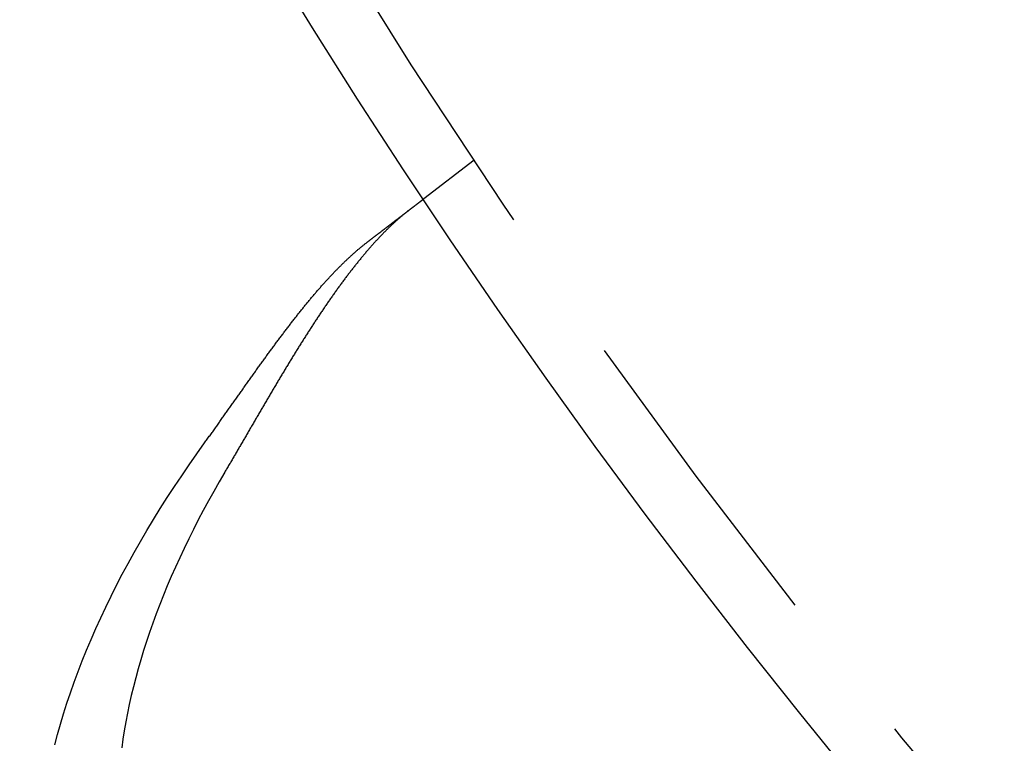
# Model space of a CAD drawing. Extents: x -135 to 585, y -435 to 120.
# Drawn here: x -98 to -83, y -369 to -358 of the extents above; entities that cross this region are included whole.
import ezdxf

# ---------------------------------------------------------------- set-up
doc = ezdxf.new("R2010")
doc.units = 0
doc.header["$LTSCALE"] = 20
doc.linetypes.add('AUSGEZOGEN', pattern=[0])
doc.linetypes.add('VERDECKT', pattern=[0.375, 0.25, -0.125])
doc.layers.get('0').update_dxf_attribs({"linetype": 'AUSGEZOGEN'})
doc.layers.add('STEMPEL', color=3, linetype='AUSGEZOGEN')

# ---------------------------------------------------------------- blocks, each defined once
blk = doc.blocks.new('A$C3ECDA28F')
at = {"color": 1, "linetype": 'VERDECKT'}
blk.add_line((-90.83627, -60.24758), (-91.6315, -60.85778), dxfattribs=at)
at = {"color": 3}
for points in [[(-92.5368, -61.5525, 0), (-92.5314, -61.5483, 0), (-92.5259, -61.5441, 0), (-92.5205, -61.5399, 0), (-92.515, -61.5357, 0), (-92.5096, -61.5316, 0), (-92.5042, -61.5274, 0), (-92.4988, -61.5233, 0), (-92.4934, -61.5191, 0), (-92.488, -61.515, 0), (-92.4826, -61.5109, 0), (-92.4773, -61.5068, 0), (-92.4719, -61.5027, 0), (-92.4666, -61.4986, 0), (-92.4613, -61.4945, 0), (-92.4559, -61.4904, 0), (-92.4506, -61.4863, 0), (-92.4453, -61.4823, 0), (-92.4401, -61.4782, 0), (-92.4348, -61.4742, 0), (-92.4295, -61.4701, 0), (-92.4243, -61.4661, 0), (-92.4191, -61.4621, 0), (-92.4138, -61.4581, 0), (-92.4086, -61.4541, 0), (-92.4035, -61.4501, 0), (-92.3983, -61.4461, 0), (-92.3931, -61.4422, 0), (-92.388, -61.4382, 0), (-92.3828, -61.4343, 0), (-92.3777, -61.4304, 0), (-92.3726, -61.4264, 0), (-92.3675, -61.4225, 0), (-92.3624, -61.4186, 0), (-92.3574, -61.4147, 0), (-92.3523, -61.4109, 0), (-92.3473, -61.407, 0), (-92.3422, -61.4032, 0), (-92.3372, -61.3993, 0), (-92.3323, -61.3955, 0), (-92.3273, -61.3917, 0), (-92.3223, -61.3879, 0), (-92.3174, -61.3841, 0), (-92.3124, -61.3803, 0), (-92.3075, -61.3765, 0), (-92.3026, -61.3728, 0), (-92.2978, -61.369, 0), (-92.2929, -61.3653, 0), (-92.2881, -61.3616, 0), (-92.2832, -61.3579, 0), (-92.2784, -61.3542, 0), (-92.2736, -61.3505, 0), (-92.2689, -61.3468, 0), (-92.2641, -61.3432, 0), (-92.2594, -61.3395, 0), (-92.2546, -61.3359, 0), (-92.2499, -61.3323, 0), (-92.2452, -61.3287, 0), (-92.2406, -61.3251, 0), (-92.2359, -61.3216, 0), (-92.2313, -61.318, 0), (-92.2267, -61.3145, 0), (-92.2221, -61.3109, 0), (-92.2175, -61.3074, 0), (-92.2129, -61.3039, 0), (-92.2084, -61.3004, 0), (-92.2039, -61.297, 0), (-92.1993, -61.2935, 0), (-92.1949, -61.2901, 0), (-92.1904, -61.2866, 0), (-92.1859, -61.2832, 0), (-92.1815, -61.2798, 0), (-92.1771, -61.2764, 0), (-92.1727, -61.273, 0), (-92.1683, -61.2697, 0), (-92.1639, -61.2663, 0), (-92.1596, -61.263, 0), (-92.1553, -61.2597, 0), (-92.151, -61.2564, 0), (-92.1467, -61.2531, 0), (-92.1424, -61.2498, 0), (-92.1382, -61.2466, 0), (-92.134, -61.2433, 0), (-92.1297, -61.2401, 0), (-92.1256, -61.2369, 0), (-92.1214, -61.2337, 0), (-92.1172, -61.2305, 0), (-92.1131, -61.2273, 0), (-92.109, -61.2242, 0), (-92.1049, -61.221, 0), (-92.1008, -61.2179, 0), (-92.0968, -61.2148, 0), (-92.0927, -61.2117, 0), (-92.0887, -61.2086, 0), (-92.0847, -61.2056, 0), (-92.0808, -61.2025, 0), (-92.0768, -61.1995, 0), (-92.0729, -61.1965, 0), (-92.069, -61.1935, 0), (-92.0651, -61.1905, 0), (-92.0612, -61.1875, 0), (-92.0573, -61.1845, 0), (-92.0535, -61.1816, 0), (-92.0497, -61.1787, 0), (-92.0459, -61.1758, 0), (-92.0421, -61.1729, 0), (-92.0384, -61.17, 0), (-92.0347, -61.1671, 0), (-92.0309, -61.1643, 0), (-92.0273, -61.1615, 0), (-92.0236, -61.1586, 0), (-92.0199, -61.1558, 0), (-92.0163, -61.1531, 0), (-92.0127, -61.1503, 0), (-92.0091, -61.1475, 0), (-92.0056, -61.1448, 0), (-92.002, -61.1421, 0), (-91.9985, -61.1394, 0), (-91.995, -61.1367, 0), (-91.9915, -61.134, 0), (-91.9881, -61.1314, 0), (-91.9846, -61.1287, 0), (-91.9812, -61.1261, 0), (-91.9778, -61.1235, 0), (-91.9744, -61.1209, 0), (-91.9711, -61.1184, 0), (-91.9678, -61.1158, 0), (-91.9645, -61.1133, 0), (-91.9612, -61.1107, 0), (-91.9579, -61.1082, 0), (-91.9547, -61.1057, 0), (-91.9514, -61.1033, 0), (-91.9482, -61.1008, 0), (-91.9451, -61.0984, 0), (-91.9419, -61.096, 0), (-91.9388, -61.0936, 0), (-91.9357, -61.0912, 0), (-91.9326, -61.0888, 0), (-91.9295, -61.0865, 0), (-91.9264, -61.0841, 0), (-91.9234, -61.0818, 0), (-91.9203, -61.0794, 0), (-91.9173, -61.0771, 0), (-91.9143, -61.0748, 0), (-91.9113, -61.0725, 0), (-91.9083, -61.0702, 0), (-91.9053, -61.0679, 0), (-91.9023, -61.0656, 0), (-91.8993, -61.0633, 0), (-91.8964, -61.061, 0), (-91.8934, -61.0588, 0), (-91.8905, -61.0565, 0), (-91.8876, -61.0543, 0), (-91.8846, -61.052, 0), (-91.8817, -61.0498, 0), (-91.8789, -61.0476, 0), (-91.876, -61.0454, 0), (-91.8731, -61.0432, 0), (-91.8703, -61.041, 0), (-91.8674, -61.0388, 0), (-91.8646, -61.0366, 0), (-91.8618, -61.0345, 0), (-91.859, -61.0323, 0), (-91.8562, -61.0302, 0), (-91.8534, -61.028, 0), (-91.8506, -61.0259, 0), (-91.8479, -61.0238, 0), (-91.8451, -61.0217, 0), (-91.8424, -61.0196, 0), (-91.8397, -61.0175, 0), (-91.837, -61.0155, 0), (-91.8343, -61.0134, 0), (-91.8317, -61.0114, 0), (-91.829, -61.0093, 0), (-91.8263, -61.0073, 0), (-91.8237, -61.0053, 0), (-91.8211, -61.0033, 0), (-91.8185, -61.0013, 0), (-91.8159, -60.9993, 0), (-91.8133, -60.9973, 0), (-91.8108, -60.9954, 0), (-91.8082, -60.9934, 0), (-91.8057, -60.9915, 0), (-91.8032, -60.9895, 0), (-91.8007, -60.9876, 0), (-91.7982, -60.9857, 0), (-91.7958, -60.9838, 0), (-91.7933, -60.9819, 0), (-91.7909, -60.9801, 0), (-91.7885, -60.9782, 0), (-91.786, -60.9764, 0), (-91.7837, -60.9745, 0), (-91.7813, -60.9727, 0), (-91.7789, -60.9709, 0), (-91.7766, -60.9691, 0), (-91.7743, -60.9673, 0), (-91.772, -60.9656, 0), (-91.7697, -60.9638, 0), (-91.7674, -60.9621, 0), (-91.7651, -60.9603, 0), (-91.7629, -60.9586, 0), (-91.7607, -60.9569, 0), (-91.7585, -60.9552, 0), (-91.7563, -60.9535, 0), (-91.7541, -60.9519, 0), (-91.7519, -60.9502, 0), (-91.7498, -60.9486, 0), (-91.7477, -60.9469, 0), (-91.7456, -60.9453, 0), (-91.7435, -60.9437, 0), (-91.7414, -60.9421, 0), (-91.7394, -60.9406, 0), (-91.7374, -60.939, 0), (-91.7354, -60.9375, 0), (-91.7334, -60.9359, 0), (-91.7314, -60.9344, 0), (-91.7294, -60.9329, 0), (-91.7275, -60.9314, 0), (-91.7256, -60.93, 0), (-91.7237, -60.9285, 0), (-91.7218, -60.9271, 0), (-91.7199, -60.9256, 0), (-91.7181, -60.9242, 0), (-91.7163, -60.9228, 0), (-91.7145, -60.9215, 0), (-91.7127, -60.9201, 0), (-91.7109, -60.9187, 0), (-91.7092, -60.9174, 0), (-91.7075, -60.9161, 0), (-91.7058, -60.9148, 0), (-91.7041, -60.9135, 0), (-91.7024, -60.9122, 0), (-91.7008, -60.911, 0), (-91.6992, -60.9097, 0), (-91.6976, -60.9085, 0), (-91.696, -60.9073, 0), (-91.6944, -60.9061, 0), (-91.6929, -60.9049, 0), (-91.6914, -60.9037, 0), (-91.6899, -60.9026, 0), (-91.6884, -60.9014, 0), (-91.6869, -60.9003, 0), (-91.6855, -60.8992, 0), (-91.6841, -60.8981, 0), (-91.6827, -60.897, 0), (-91.6813, -60.896, 0), (-91.6799, -60.8949, 0), (-91.6786, -60.8939, 0), (-91.6773, -60.8929, 0), (-91.6759, -60.8919, 0), (-91.6747, -60.8909, 0), (-91.6734, -60.8899, 0), (-91.6722, -60.889, 0), (-91.6709, -60.888, 0), (-91.6697, -60.8871, 0), (-91.6685, -60.8862, 0), (-91.6674, -60.8853, 0), (-91.6662, -60.8844, 0), (-91.6651, -60.8836, 0), (-91.664, -60.8827, 0), (-91.6629, -60.8819, 0), (-91.6618, -60.881, 0), (-91.6608, -60.8802, 0), (-91.6597, -60.8794, 0), (-91.6587, -60.8787, 0), (-91.6577, -60.8779, 0), (-91.6567, -60.8771, 0), (-91.6558, -60.8764, 0), (-91.6548, -60.8757, 0), (-91.6539, -60.875, 0), (-91.653, -60.8743, 0), (-91.6521, -60.8736, 0), (-91.6513, -60.873, 0), (-91.6504, -60.8723, 0), (-91.6496, -60.8717, 0), (-91.6488, -60.8711, 0), (-91.648, -60.8705, 0), (-91.6473, -60.8699, 0), (-91.6465, -60.8693, 0), (-91.6458, -60.8687, 0), (-91.6451, -60.8682, 0), (-91.6444, -60.8677, 0), (-91.6437, -60.8671, 0), (-91.643, -60.8666, 0), (-91.6424, -60.8661, 0), (-91.6418, -60.8657, 0), (-91.6412, -60.8652, 0), (-91.6406, -60.8648, 0), (-91.64, -60.8643, 0), (-91.6395, -60.8639, 0), (-91.639, -60.8635, 0), (-91.6384, -60.8631, 0), (-91.638, -60.8627, 0), (-91.6375, -60.8624, 0), (-91.637, -60.862, 0), (-91.6366, -60.8617, 0), (-91.6362, -60.8614, 0), (-91.6358, -60.8611, 0), (-91.6354, -60.8608, 0), (-91.635, -60.8605, 0), (-91.6347, -60.8602, 0), (-91.6344, -60.86, 0), (-91.634, -60.8597, 0), (-91.6337, -60.8595, 0), (-91.6335, -60.8593, 0), (-91.6332, -60.8591, 0), (-91.633, -60.8589, 0), (-91.6328, -60.8587, 0), (-91.6326, -60.8586, 0), (-91.6324, -60.8584, 0), (-91.6322, -60.8583, 0), (-91.6321, -60.8582, 0), (-91.6319, -60.8581, 0), (-91.6318, -60.858, 0), (-91.6317, -60.8579, 0), (-91.6316, -60.8579, 0), (-91.6316, -60.8578, 0), (-91.6315, -60.8578, 0), (-91.6315, -60.8578, 0), (-91.6315, -60.8578, 0)], [(-91.862, -61.0346, 0), (-91.8709, -61.0415, 0), (-91.8798, -61.0484, 0), (-91.8887, -61.0554, 0), (-91.8976, -61.0624, 0), (-91.9065, -61.0695, 0), (-91.9154, -61.0766, 0), (-91.9244, -61.0838, 0), (-91.9333, -61.0911, 0), (-91.9423, -61.0984, 0), (-91.9512, -61.1058, 0), (-91.9602, -61.1133, 0), (-91.9692, -61.1208, 0), (-91.9782, -61.1284, 0), (-91.9872, -61.136, 0), (-91.9962, -61.1437, 0), (-92.0053, -61.1515, 0), (-92.0143, -61.1593, 0), (-92.0233, -61.1672, 0), (-92.0324, -61.1751, 0), (-92.0415, -61.1831, 0), (-92.0505, -61.1912, 0), (-92.0596, -61.1993, 0), (-92.0687, -61.2075, 0), (-92.0778, -61.2157, 0), (-92.0869, -61.224, 0), (-92.096, -61.2324, 0), (-92.1052, -61.2408, 0), (-92.1143, -61.2493, 0), (-92.1235, -61.2579, 0), (-92.1326, -61.2665, 0), (-92.1418, -61.2751, 0), (-92.151, -61.2839, 0), (-92.1601, -61.2926, 0), (-92.1693, -61.3015, 0), (-92.1785, -61.3104, 0), (-92.1878, -61.3194, 0), (-92.197, -61.3284, 0), (-92.2062, -61.3375, 0), (-92.2154, -61.3466, 0), (-92.2247, -61.3558, 0), (-92.2339, -61.3651, 0), (-92.2432, -61.3744, 0), (-92.2524, -61.3837, 0), (-92.2617, -61.3931, 0), (-92.2709, -61.4026, 0), (-92.2802, -61.4121, 0), (-92.2894, -61.4216, 0), (-92.2987, -61.4312, 0), (-92.3079, -61.4409, 0), (-92.3172, -61.4506, 0), (-92.3264, -61.4604, 0), (-92.3357, -61.4702, 0), (-92.3449, -61.48, 0), (-92.3542, -61.4899, 0), (-92.3635, -61.4999, 0), (-92.3727, -61.5099, 0), (-92.382, -61.5199, 0), (-92.3912, -61.53, 0), (-92.4005, -61.5402, 0), (-92.4098, -61.5504, 0), (-92.419, -61.5606, 0), (-92.4283, -61.5709, 0), (-92.4376, -61.5813, 0), (-92.4468, -61.5916, 0), (-92.4561, -61.6021, 0), (-92.4654, -61.6126, 0), (-92.4746, -61.6231, 0), (-92.4839, -61.6337, 0), (-92.4932, -61.6443, 0), (-92.5025, -61.655, 0), (-92.5117, -61.6657, 0), (-92.521, -61.6764, 0), (-92.5303, -61.6873, 0), (-92.5395, -61.6981, 0), (-92.5488, -61.709, 0), (-92.5581, -61.7199, 0), (-92.5674, -61.7309, 0), (-92.5766, -61.742, 0), (-92.5859, -61.753, 0), (-92.5952, -61.7642, 0), (-92.6045, -61.7753, 0), (-92.6138, -61.7865, 0), (-92.623, -61.7978, 0), (-92.6323, -61.8091, 0), (-92.6416, -61.8204, 0), (-92.6509, -61.8318, 0), (-92.6602, -61.8432, 0), (-92.6694, -61.8547, 0), (-92.6787, -61.8662, 0), (-92.688, -61.8778, 0), (-92.6973, -61.8894, 0), (-92.7066, -61.901, 0), (-92.7158, -61.9127, 0), (-92.7251, -61.9244, 0), (-92.7344, -61.9362, 0), (-92.7437, -61.948, 0), (-92.753, -61.9598, 0), (-92.7623, -61.9717, 0), (-92.7715, -61.9837, 0), (-92.7808, -61.9956, 0), (-92.7901, -62.0076, 0), (-92.7994, -62.0197, 0), (-92.8087, -62.0318, 0), (-92.818, -62.0439, 0), (-92.8272, -62.0561, 0), (-92.8365, -62.0683, 0), (-92.8458, -62.0805, 0), (-92.8551, -62.0928, 0), (-92.8644, -62.1051, 0), (-92.8737, -62.1175, 0), (-92.8829, -62.1299, 0), (-92.8922, -62.1423, 0), (-92.9015, -62.1548, 0), (-92.9108, -62.1673, 0), (-92.9201, -62.1799, 0), (-92.9293, -62.1925, 0), (-92.9386, -62.2051, 0), (-92.9479, -62.2178, 0), (-92.9572, -62.2305, 0), (-92.9665, -62.2432, 0), (-92.9757, -62.256, 0), (-92.985, -62.2688, 0), (-92.9943, -62.2816, 0), (-93.0036, -62.2945, 0), (-93.0128, -62.3074, 0), (-93.0221, -62.3204, 0), (-93.0314, -62.3334, 0), (-93.0407, -62.3464, 0), (-93.0499, -62.3594, 0), (-93.0592, -62.3725, 0), (-93.0685, -62.3857, 0), (-93.0778, -62.3988, 0), (-93.087, -62.412, 0), (-93.0963, -62.4253, 0), (-93.1056, -62.4385, 0), (-93.1149, -62.4518, 0), (-93.1241, -62.4651, 0), (-93.1334, -62.4785, 0), (-93.1427, -62.4919, 0), (-93.1519, -62.5053, 0), (-93.1612, -62.5188, 0), (-93.1705, -62.5323, 0), (-93.1797, -62.5458, 0), (-93.189, -62.5594, 0), (-93.1982, -62.573, 0), (-93.2075, -62.5866, 0), (-93.2168, -62.6002, 0), (-93.226, -62.6139, 0), (-93.2353, -62.6276, 0), (-93.2445, -62.6414, 0), (-93.2538, -62.6552, 0), (-93.263, -62.669, 0), (-93.2723, -62.6828, 0), (-93.2816, -62.6967, 0), (-93.2908, -62.7106, 0), (-93.3, -62.7245, 0), (-93.3093, -62.7384, 0), (-93.3185, -62.7524, 0), (-93.3277, -62.7664, 0), (-93.337, -62.7804, 0), (-93.3462, -62.7944, 0), (-93.3554, -62.8085, 0), (-93.3646, -62.8225, 0), (-93.3738, -62.8367, 0), (-93.383, -62.8508, 0), (-93.3922, -62.8649, 0), (-93.4014, -62.8791, 0), (-93.4106, -62.8933, 0), (-93.4198, -62.9075, 0), (-93.429, -62.9217, 0), (-93.4381, -62.936, 0), (-93.4473, -62.9503, 0), (-93.4565, -62.9646, 0), (-93.4656, -62.9789, 0), (-93.4748, -62.9932, 0), (-93.4839, -63.0076, 0), (-93.4931, -63.022, 0), (-93.5022, -63.0364, 0), (-93.5114, -63.0508, 0), (-93.5205, -63.0652, 0), (-93.5297, -63.0797, 0), (-93.5388, -63.0941, 0), (-93.5479, -63.1086, 0), (-93.557, -63.1231, 0), (-93.5661, -63.1377, 0), (-93.5753, -63.1522, 0), (-93.5844, -63.1668, 0), (-93.5935, -63.1814, 0), (-93.6026, -63.196, 0), (-93.6117, -63.2106, 0), (-93.6208, -63.2252, 0), (-93.6299, -63.2399, 0), (-93.6389, -63.2545, 0), (-93.648, -63.2692, 0), (-93.6571, -63.2839, 0), (-93.6662, -63.2986, 0), (-93.6752, -63.3133, 0), (-93.6843, -63.3281, 0), (-93.6934, -63.3428, 0), (-93.7024, -63.3576, 0), (-93.7115, -63.3724, 0), (-93.7205, -63.3872, 0), (-93.7296, -63.402, 0), (-93.7386, -63.4168, 0), (-93.7477, -63.4317, 0), (-93.7567, -63.4465, 0), (-93.7657, -63.4614, 0), (-93.7748, -63.4763, 0), (-93.7838, -63.4912, 0), (-93.7928, -63.5061, 0), (-93.8018, -63.521, 0), (-93.8109, -63.5359, 0), (-93.8199, -63.5508, 0), (-93.8289, -63.5658, 0), (-93.8379, -63.5808, 0), (-93.8469, -63.5957, 0), (-93.8559, -63.6107, 0), (-93.8649, -63.6257, 0), (-93.8739, -63.6407, 0), (-93.8829, -63.6557, 0), (-93.8919, -63.6708, 0), (-93.9008, -63.6858, 0), (-93.9098, -63.7008, 0), (-93.9188, -63.7159, 0), (-93.9278, -63.731, 0), (-93.9367, -63.746, 0), (-93.9457, -63.7611, 0), (-93.9547, -63.7762, 0), (-93.9636, -63.7913, 0), (-93.9726, -63.8064, 0), (-93.9815, -63.8215, 0), (-93.9905, -63.8366, 0), (-93.9995, -63.8518, 0), (-94.0084, -63.8669, 0), (-94.0173, -63.882, 0), (-94.0263, -63.8972, 0), (-94.0352, -63.9123, 0), (-94.0442, -63.9275, 0), (-94.0531, -63.9427, 0), (-94.062, -63.9578, 0), (-94.071, -63.973, 0), (-94.0799, -63.9882, 0), (-94.0888, -64.0034, 0), (-94.0977, -64.0186, 0), (-94.1066, -64.0338, 0), (-94.1155, -64.049, 0), (-94.1245, -64.0642, 0), (-94.1334, -64.0794, 0), (-94.1423, -64.0946, 0), (-94.1512, -64.1098, 0), (-94.1601, -64.125, 0), (-94.169, -64.1402, 0), (-94.1779, -64.1555, 0), (-94.1868, -64.1707, 0), (-94.1957, -64.1859, 0), (-94.2045, -64.2012, 0), (-94.2134, -64.2164, 0), (-94.2223, -64.2316, 0), (-94.2312, -64.2469, 0), (-94.2401, -64.2621, 0), (-94.249, -64.2773, 0), (-94.2578, -64.2926, 0), (-94.2667, -64.3078, 0), (-94.2756, -64.323, 0), (-94.2844, -64.3383, 0), (-94.2933, -64.3535, 0), (-94.3022, -64.3688, 0), (-94.311, -64.384, 0), (-94.3199, -64.3992, 0), (-94.3288, -64.4145, 0), (-94.3376, -64.4297, 0), (-94.3465, -64.4449, 0), (-94.3553, -64.4602, 0), (-94.3642, -64.4754, 0), (-94.373, -64.4906, 0), (-94.3819, -64.5058, 0), (-94.3907, -64.5211, 0), (-94.3995, -64.5363, 0), (-94.4084, -64.5515, 0), (-94.4172, -64.5667, 0), (-94.4261, -64.5819, 0), (-94.4349, -64.5971, 0), (-94.4437, -64.6123, 0), (-94.4526, -64.6275, 0), (-94.4614, -64.6427, 0), (-94.4702, -64.6579, 0), (-94.479, -64.6731, 0), (-94.4879, -64.6883, 0), (-94.4967, -64.7034, 0), (-94.5055, -64.7186, 0), (-94.5143, -64.7338, 0), (-94.5232, -64.7489, 0), (-94.532, -64.7641, 0), (-94.5408, -64.7792, 0), (-94.5496, -64.7943, 0), (-94.5584, -64.8095, 0), (-94.5672, -64.8246, 0), (-94.576, -64.8397, 0), (-94.5848, -64.8548, 0), (-94.5936, -64.8699, 0), (-94.6024, -64.885, 0), (-94.6113, -64.9001, 0), (-94.6201, -64.9151, 0), (-94.6289, -64.9302, 0), (-94.6377, -64.9453, 0), (-94.6465, -64.9603, 0), (-94.6553, -64.9753, 0), (-94.6641, -64.9904, 0), (-94.6729, -65.0054, 0), (-94.6817, -65.0205, 0), (-94.6905, -65.0355, 0), (-94.6993, -65.0506, 0), (-94.7082, -65.0656, 0), (-94.717, -65.0807, 0), (-94.7259, -65.0957, 0), (-94.7347, -65.1108, 0), (-94.7436, -65.1258, 0), (-94.7525, -65.1408, 0), (-94.7613, -65.1559, 0)], [(-95.0773, -64.6939, 0), (-95.0667, -64.6793, 0), (-95.0562, -64.6646, 0), (-95.0456, -64.65, 0), (-95.035, -64.6353, 0), (-95.0245, -64.6207, 0), (-95.0139, -64.606, 0), (-95.0034, -64.5913, 0), (-94.9928, -64.5767, 0), (-94.9823, -64.562, 0), (-94.9718, -64.5473, 0), (-94.9613, -64.5326, 0), (-94.9508, -64.518, 0), (-94.9403, -64.5033, 0), (-94.9298, -64.4886, 0), (-94.9193, -64.4739, 0), (-94.9088, -64.4592, 0), (-94.8983, -64.4445, 0), (-94.8878, -64.4298, 0), (-94.8774, -64.4151, 0), (-94.8669, -64.4004, 0), (-94.8565, -64.3857, 0), (-94.846, -64.371, 0), (-94.8356, -64.3563, 0), (-94.8251, -64.3416, 0), (-94.8147, -64.327, 0), (-94.8043, -64.3123, 0), (-94.7939, -64.2976, 0), (-94.7835, -64.2829, 0), (-94.7731, -64.2682, 0), (-94.7627, -64.2535, 0), (-94.7523, -64.2388, 0), (-94.7419, -64.2242, 0), (-94.7315, -64.2095, 0), (-94.7211, -64.1948, 0), (-94.7107, -64.1802, 0), (-94.7004, -64.1655, 0), (-94.69, -64.1509, 0), (-94.6797, -64.1362, 0), (-94.6693, -64.1216, 0), (-94.659, -64.1069, 0), (-94.6486, -64.0923, 0), (-94.6383, -64.0777, 0), (-94.628, -64.0631, 0), (-94.6177, -64.0484, 0), (-94.6073, -64.0338, 0), (-94.597, -64.0192, 0), (-94.5867, -64.0047, 0), (-94.5764, -63.9901, 0), (-94.5661, -63.9755, 0), (-94.5558, -63.9609, 0), (-94.5456, -63.9464, 0), (-94.5353, -63.9318, 0), (-94.525, -63.9173, 0), (-94.5147, -63.9028, 0), (-94.5045, -63.8883, 0), (-94.4942, -63.8738, 0), (-94.484, -63.8593, 0), (-94.4737, -63.8448, 0), (-94.4635, -63.8303, 0), (-94.4532, -63.8159, 0), (-94.443, -63.8014, 0), (-94.4328, -63.787, 0), (-94.4225, -63.7726, 0), (-94.4123, -63.7582, 0), (-94.4021, -63.7438, 0), (-94.3919, -63.7294, 0), (-94.3817, -63.715, 0), (-94.3715, -63.7007, 0), (-94.3613, -63.6863, 0), (-94.3511, -63.672, 0), (-94.3409, -63.6577, 0), (-94.3307, -63.6434, 0), (-94.3205, -63.6291, 0), (-94.3103, -63.6148, 0), (-94.3001, -63.6005, 0), (-94.2899, -63.5863, 0), (-94.2797, -63.5721, 0), (-94.2695, -63.5578, 0), (-94.2594, -63.5436, 0), (-94.2492, -63.5294, 0), (-94.239, -63.5153, 0), (-94.2289, -63.5011, 0), (-94.2187, -63.487, 0), (-94.2085, -63.4729, 0), (-94.1984, -63.4587, 0), (-94.1882, -63.4447, 0), (-94.1781, -63.4306, 0), (-94.1679, -63.4165, 0), (-94.1578, -63.4025, 0), (-94.1476, -63.3885, 0), (-94.1375, -63.3745, 0), (-94.1273, -63.3605, 0), (-94.1172, -63.3465, 0), (-94.1071, -63.3326, 0), (-94.0969, -63.3187, 0), (-94.0868, -63.3048, 0), (-94.0767, -63.2909, 0), (-94.0666, -63.2771, 0), (-94.0564, -63.2632, 0), (-94.0463, -63.2494, 0), (-94.0362, -63.2356, 0), (-94.0261, -63.2218, 0), (-94.016, -63.2081, 0), (-94.0059, -63.1944, 0), (-93.9958, -63.1806, 0), (-93.9857, -63.167, 0), (-93.9756, -63.1533, 0), (-93.9655, -63.1397, 0), (-93.9554, -63.1261, 0), (-93.9453, -63.1125, 0), (-93.9353, -63.0989, 0), (-93.9252, -63.0854, 0), (-93.9151, -63.0719, 0), (-93.905, -63.0584, 0), (-93.895, -63.0449, 0), (-93.8849, -63.0315, 0), (-93.8748, -63.0181, 0), (-93.8648, -63.0047, 0), (-93.8547, -62.9913, 0), (-93.8446, -62.978, 0), (-93.8346, -62.9647, 0), (-93.8245, -62.9514, 0), (-93.8145, -62.9382, 0), (-93.8045, -62.9249, 0), (-93.7944, -62.9117, 0), (-93.7844, -62.8986, 0), (-93.7743, -62.8854, 0), (-93.7643, -62.8723, 0), (-93.7543, -62.8593, 0), (-93.7443, -62.8462, 0), (-93.7342, -62.8332, 0), (-93.7242, -62.8202, 0), (-93.7142, -62.8073, 0), (-93.7042, -62.7943, 0), (-93.6942, -62.7814, 0), (-93.6842, -62.7686, 0), (-93.6742, -62.7557, 0), (-93.6642, -62.7429, 0), (-93.6542, -62.7302, 0), (-93.6442, -62.7174, 0), (-93.6342, -62.7047, 0), (-93.6242, -62.6921, 0), (-93.6142, -62.6794, 0), (-93.6042, -62.6668, 0), (-93.5942, -62.6543, 0), (-93.5843, -62.6417, 0), (-93.5743, -62.6292, 0), (-93.5643, -62.6168, 0), (-93.5544, -62.6044, 0), (-93.5444, -62.592, 0), (-93.5344, -62.5796, 0), (-93.5245, -62.5673, 0), (-93.5145, -62.555, 0), (-93.5046, -62.5427, 0), (-93.4946, -62.5305, 0), (-93.4847, -62.5184, 0), (-93.4747, -62.5062, 0), (-93.4648, -62.4941, 0), (-93.4549, -62.4821, 0), (-93.4449, -62.47, 0), (-93.435, -62.4581, 0), (-93.4251, -62.4461, 0), (-93.4152, -62.4342, 0), (-93.4052, -62.4223, 0), (-93.3953, -62.4105, 0), (-93.3854, -62.3987, 0), (-93.3755, -62.387, 0), (-93.3656, -62.3753, 0), (-93.3557, -62.3636, 0), (-93.3458, -62.352, 0), (-93.3359, -62.3404, 0), (-93.3261, -62.3289, 0), (-93.3162, -62.3174, 0), (-93.3063, -62.306, 0), (-93.2965, -62.2946, 0), (-93.2866, -62.2833, 0), (-93.2768, -62.272, 0), (-93.267, -62.2607, 0), (-93.2571, -62.2495, 0), (-93.2473, -62.2384, 0), (-93.2375, -62.2273, 0), (-93.2277, -62.2162, 0), (-93.2179, -62.2052, 0), (-93.2082, -62.1943, 0), (-93.1984, -62.1834, 0), (-93.1886, -62.1725, 0), (-93.1789, -62.1617, 0), (-93.1691, -62.151, 0), (-93.1594, -62.1402, 0), (-93.1497, -62.1296, 0), (-93.1399, -62.119, 0), (-93.1302, -62.1084, 0), (-93.1205, -62.0979, 0), (-93.1108, -62.0874, 0), (-93.1011, -62.077, 0), (-93.0914, -62.0667, 0), (-93.0818, -62.0564, 0), (-93.0721, -62.0461, 0), (-93.0624, -62.0359, 0), (-93.0528, -62.0257, 0), (-93.0432, -62.0156, 0), (-93.0335, -62.0056, 0), (-93.0239, -61.9956, 0), (-93.0143, -61.9856, 0), (-93.0047, -61.9758, 0), (-92.9951, -61.9659, 0), (-92.9855, -61.9561, 0), (-92.9759, -61.9464, 0), (-92.9664, -61.9367, 0), (-92.9568, -61.9271, 0), (-92.9473, -61.9175, 0), (-92.9377, -61.908, 0), (-92.9282, -61.8985, 0), (-92.9187, -61.8891, 0), (-92.9092, -61.8797, 0), (-92.8997, -61.8704, 0), (-92.8902, -61.8612, 0), (-92.8807, -61.852, 0), (-92.8712, -61.8429, 0), (-92.8617, -61.8338, 0), (-92.8523, -61.8248, 0), (-92.8428, -61.8158, 0), (-92.8334, -61.8069, 0), (-92.824, -61.798, 0), (-92.8146, -61.7892, 0), (-92.8052, -61.7805, 0), (-92.7958, -61.7718, 0), (-92.7864, -61.7632, 0), (-92.777, -61.7546, 0), (-92.7676, -61.7461, 0), (-92.7583, -61.7376, 0), (-92.7489, -61.7292, 0), (-92.7396, -61.7209, 0), (-92.7303, -61.7126, 0), (-92.721, -61.7044, 0), (-92.7116, -61.6962, 0), (-92.7023, -61.6881, 0), (-92.6931, -61.68, 0), (-92.6838, -61.6721, 0), (-92.6745, -61.6641, 0), (-92.6653, -61.6563, 0), (-92.656, -61.6484, 0), (-92.6468, -61.6407, 0), (-92.6376, -61.633, 0), (-92.6284, -61.6254, 0), (-92.6192, -61.6178, 0), (-92.61, -61.6103, 0), (-92.6008, -61.6029, 0), (-92.5916, -61.5955, 0), (-92.5825, -61.5882, 0), (-92.5733, -61.5809, 0), (-92.5642, -61.5737, 0), (-92.5551, -61.5666, 0), (-92.5459, -61.5595, 0), (-92.5368, -61.5525, 0)]]:
    blk.add_polyline3d(points, dxfattribs=at)
at = {"color": 3, "linetype": 'AUSGEZOGEN'}
for points in [[(-97.4341, -69.4412, 0), (-97.3914, -69.2794, 0), (-97.3454, -69.1166, 0), (-97.2963, -68.9529, 0), (-97.2439, -68.7883, 0), (-97.1884, -68.6229, 0), (-97.1297, -68.4566, 0), (-97.0678, -68.2897, 0), (-97.0028, -68.122, 0), (-96.9347, -67.9537, 0), (-96.8634, -67.7847, 0), (-96.7891, -67.6152, 0), (-96.7118, -67.4452, 0), (-96.6313, -67.2748, 0), (-96.5479, -67.1039, 0), (-96.4615, -66.9326, 0), (-96.3721, -66.761, 0), (-96.2797, -66.5892, 0), (-96.1845, -66.4171, 0), (-96.0863, -66.2448, 0), (-95.9853, -66.0724, 0), (-95.8814, -65.8999, 0), (-95.7747, -65.7273, 0), (-95.6653, -65.5548, 0), (-95.5531, -65.3823, 0), (-95.4381, -65.2099, 0), (-95.3205, -65.0377, 0), (-95.2002, -64.8657, 0), (-95.0773, -64.6939, 0)], [(-94.7613, -65.1559, 0), (-94.8489, -65.3061, 0), (-94.9343, -65.4562, 0), (-95.0175, -65.6061, 0), (-95.0985, -65.7559, 0), (-95.1773, -65.9055, 0), (-95.2538, -66.0548, 0), (-95.328, -66.2039, 0), (-95.4, -66.3527, 0), (-95.4696, -66.5012, 0), (-95.537, -66.6493, 0), (-95.602, -66.797, 0), (-95.6647, -66.9443, 0), (-95.7251, -67.0912, 0), (-95.7831, -67.2375, 0), (-95.8387, -67.3834, 0), (-95.8919, -67.5287, 0), (-95.9428, -67.6734, 0), (-95.9912, -67.8176, 0), (-96.0372, -67.9611, 0), (-96.0808, -68.1039, 0), (-96.1219, -68.2461, 0), (-96.1606, -68.3875, 0), (-96.1968, -68.5282, 0), (-96.2306, -68.6681, 0), (-96.2619, -68.8072, 0), (-96.2907, -68.9454, 0), (-96.3171, -69.0828, 0), (-96.341, -69.2193, 0), (-96.3623, -69.3549, 0), (-96.3812, -69.4895, 0)]]:
    blk.add_polyline3d(points, dxfattribs=at)
for radius in [135, 130, 110]:
    blk.add_circle((0, 0), radius, dxfattribs=at)
at = {"color": 1, "linetype": 'VERDECKT'}
blk.add_circle((0, 0), 109, dxfattribs=at)

msp = doc.modelspace()

# ---------------------------------------------------------------- block references
at = {"layer": 'STEMPEL'}
msp.add_blockref('A$C3ECDA28F', (0, -300), dxfattribs=at)

doc.saveas('drawing.dxf')
